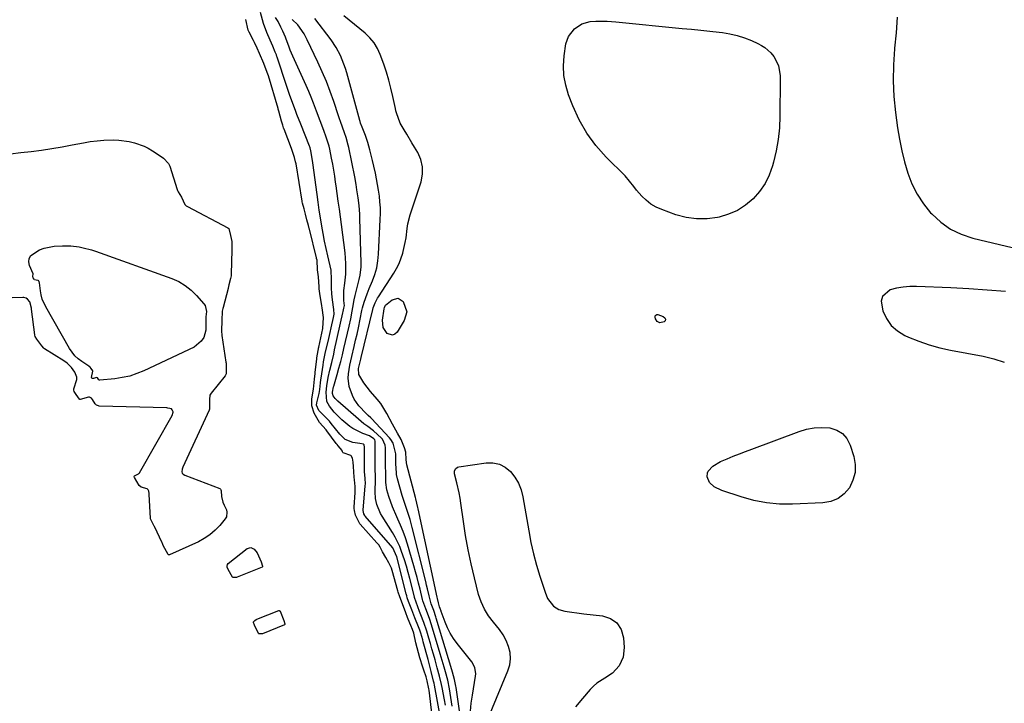
# Model space of a CAD drawing. Units: inches. Extents: x 1899770 to 1905050, y 385081 to 390396.
# Drawn here: x 1900261 to 1900710, y 388913 to 389225 of the extents above; entities that cross this region are included whole.
import ezdxf

# ---------------------------------------------------------------- set-up
doc = ezdxf.new("R2010")
doc.units = ezdxf.units.IN
doc.header["$MEASUREMENT"] = 0
for name, color, linetype in [('1', 7, 'Continuous'), ('7', 7, 'Continuous'), ('8', 7, 'Continuous')]:
    doc.layers.add(name, color=color, linetype=linetype)

msp = doc.modelspace()

# ---------------------------------------------------------------- linework, layer by layer
at = {"layer": '1', "color": 18}
for points in [[(1900660.92, 389225.92, 1630), (1900660.46, 389218.81, 1630), (1900659.82, 389211.72, 1630), (1900659.78, 389211.38, 1630), (1900659.26, 389204.12, 1630), (1900659.09, 389196.87, 1630), (1900659.47, 389189.63, 1630), (1900660.2, 389182.4, 1630), (1900661.17, 389175.42, 1630), (1900662.04, 389170.17, 1630), (1900663.07, 389164.96, 1630), (1900664.37, 389159.8, 1630), (1900665.84, 389154.69, 1630), (1900667.74, 389149.78, 1630), (1900670.04, 389145.1, 1630), (1900672.94, 389140.76, 1630), (1900676.23, 389136.64, 1630), (1900676.73, 389136.1, 1630), (1900680.84, 389132.35, 1630), (1900685.29, 389129.16, 1630), (1900690.23, 389126.81, 1630), (1900695.51, 389125.04, 1630), (1900716.6, 389120, 1630)], [(1900710.4, 389100.73, 1630), (1900702.08, 389101.36, 1630), (1900693.74, 389101.87, 1630), (1900685.4, 389102.3, 1630), (1900669.76, 389102.98, 1630), (1900666.72, 389102.96, 1630), (1900663.71, 389102.73, 1630), (1900660.74, 389102.19, 1630), (1900657.8, 389101.45, 1630), (1900654.22, 389098.47, 1630), (1900653.71, 389096.31, 1630), (1900654.47, 389091.83, 1630), (1900656.15, 389088.3, 1630), (1900658.29, 389085.19, 1630), (1900661.15, 389082.72, 1630), (1900664.49, 389080.67, 1630), (1900666.2, 389079.91, 1630), (1900670.86, 389078.02, 1630), (1900675.59, 389076.36, 1630), (1900680.43, 389075.04, 1630), (1900685.33, 389073.94, 1630), (1900700.29, 389071.14, 1630), (1900702.73, 389070.62, 1630), (1900705.14, 389070.02, 1630), (1900709.88, 389068.5, 1630)]]:
    msp.add_polyline3d(points, dxfattribs=at)
at = {"layer": '7', "color": 18}
for points in [[(1900452.97, 388904.46, 1622), (1900449.89, 388921.02, 1622), (1900449.7, 388921.96, 1622), (1900449.47, 388922.9, 1622), (1900448.32, 388927.31, 1622), (1900447.39, 388930.87, 1622), (1900446.92, 388932.65, 1622), (1900444.75, 388940.84, 1622), (1900444.5, 388941.73, 1622), (1900443.63, 388944.72, 1622), (1900443.15, 388946.17, 1622), (1900442.88, 388946.88, 1622), (1900442.61, 388947.59, 1622), (1900440.93, 388951.77, 1622), (1900439.48, 388955.42, 1622), (1900438.06, 388959.13, 1622), (1900437.44, 388960.9, 1622), (1900437.16, 388961.8, 1622), (1900437.04, 388962.25, 1622), (1900436.92, 388962.7, 1622), (1900432.64, 388979.6, 1622), (1900430.78, 388983.74, 1622), (1900418.25, 388998.19, 1622), (1900418.02, 388998.5, 1622), (1900417.65, 388999.19, 1622), (1900417.35, 389000.72, 1622), (1900417.36, 389001.11, 1622), (1900418.25, 389011.9, 1622), (1900418.3, 389012.98, 1622), (1900418.2, 389015.14, 1622), (1900418.01, 389017.2, 1622), (1900417.97, 389018.24, 1622), (1900417.89, 389029.24, 1622), (1900417.88, 389029.57, 1622), (1900417.73, 389030.69, 1622), (1900417.53, 389030.98, 1622), (1900417.46, 389031.02, 1622), (1900415.83, 389031.26, 1622), (1900412.55, 389031.76, 1622), (1900409.05, 389033.17, 1622), (1900406.69, 389035.51, 1622), (1900402.74, 389040.51, 1622), (1900401.96, 389041.46, 1622), (1900399.39, 389044.1, 1622), (1900397.04, 389046.4, 1622), (1900396.06, 389048.84, 1622), (1900396.13, 389049.91, 1622), (1900397.26, 389054.16, 1622), (1900397.6, 389055.99, 1622), (1900397.89, 389058.93, 1622), (1900398.04, 389060.39, 1622), (1900398.14, 389061.11, 1622), (1900399.01, 389067.03, 1622), (1900399.25, 389068.56, 1622), (1900399.85, 389071.58, 1622), (1900400.19, 389073.09, 1622), (1900401.3, 389077.86, 1622), (1900402.26, 389082.04, 1622), (1900402.73, 389084.14, 1622), (1900403.79, 389088.84, 1622), (1900404, 389090.29, 1622), (1900403.85, 389092.52, 1622), (1900403.31, 389096.92, 1622), (1900403.05, 389099.66, 1622), (1900402.9, 389102.4, 1622), (1900402.79, 389106.83, 1622), (1900402.74, 389109.89, 1622), (1900402.66, 389110.37, 1622), (1900402.64, 389110.49, 1622), (1900401.15, 389116.98, 1622), (1900400.41, 389120.36, 1622), (1900399.71, 389123.73, 1622), (1900399.06, 389127.12, 1622), (1900398.45, 389130.52, 1622), (1900397.82, 389134.31, 1622), (1900397.27, 389137.84, 1622), (1900396.75, 389141.39, 1622), (1900396.27, 389144.94, 1622), (1900394.36, 389159.47, 1622), (1900394.23, 389160.48, 1622), (1900393.46, 389164.96, 1622), (1900393.12, 389166.23, 1622), (1900392.94, 389166.72, 1622), (1900392.84, 389166.97, 1622), (1900388.82, 389177.11, 1622), (1900387.07, 389181.51, 1622), (1900386.38, 389183.27, 1622), (1900385.16, 389186.45, 1622), (1900383.65, 389190.53, 1622), (1900382.26, 389194.65, 1622), (1900378.03, 389207.67, 1622), (1900377.92, 389208, 1622), (1900377.69, 389208.66, 1622), (1900377.21, 389209.95, 1622), (1900376.06, 389212.69, 1622), (1900374.9, 389215.43, 1622), (1900373.32, 389218.94, 1622), (1900371.85, 389223.05, 1622), (1900370.39, 389228.04, 1622)], [(1900454.82, 388911.84, 1624), (1900454.39, 388914.28, 1624), (1900453.3, 388920.02, 1624), (1900453.04, 388921.31, 1624), (1900452.14, 388925.14, 1624), (1900451.13, 388928.95, 1624), (1900450.11, 388932.63, 1624), (1900449.41, 388935.1, 1624), (1900448.71, 388937.57, 1624), (1900447.99, 388940.03, 1624), (1900447.25, 388942.49, 1624), (1900446.29, 388945.68, 1624), (1900444.99, 388949.62, 1624), (1900443.66, 388953.16, 1624), (1900443.09, 388954.59, 1624), (1900441.43, 388958.92, 1624), (1900440.76, 388961.03, 1624), (1900440.67, 388961.39, 1624), (1900438.65, 388969.64, 1624), (1900437.9, 388972.51, 1624), (1900437.09, 388975.37, 1624), (1900436.2, 388978.2, 1624), (1900434.87, 388982.05, 1624), (1900433.99, 388984.29, 1624), (1900431.88, 388988.61, 1624), (1900430.66, 388990.69, 1624), (1900425.91, 388998.15, 1624), (1900425.18, 388999.41, 1624), (1900423.48, 389003.44, 1624), (1900422.87, 389006.28, 1624), (1900422.74, 389009.18, 1624), (1900422.96, 389014.83, 1624), (1900422.97, 389015.68, 1624), (1900422.94, 389016.57, 1624), (1900422.73, 389019.41, 1624), (1900422.72, 389019.81, 1624), (1900422.75, 389032.12, 1624), (1900422.74, 389032.33, 1624), (1900422.6, 389032.94, 1624), (1900422.25, 389033.44, 1624), (1900420.25, 389034.74, 1624), (1900417.11, 389035.91, 1624), (1900412.64, 389038.13, 1624), (1900411.28, 389039.11, 1624), (1900407.5, 389042.16, 1624), (1900404.04, 389045.63, 1624), (1900401.99, 389048.28, 1624), (1900400.72, 389050.41, 1624), (1900400.37, 389054.76, 1624), (1900400.69, 389057.57, 1624), (1900401.35, 389061.37, 1624), (1900402.09, 389064.73, 1624), (1900402.95, 389068.25, 1624), (1900403.85, 389072.09, 1624), (1900404.29, 389074.02, 1624), (1900408.03, 389090.97, 1624), (1900408.15, 389091.5, 1624), (1900408.49, 389093.08, 1624), (1900408.73, 389094.37, 1624), (1900408.64, 389095.19, 1624), (1900408.52, 389096.73, 1624), (1900408.49, 389099.26, 1624), (1900408.56, 389101.16, 1624), (1900408.88, 389104.48, 1624), (1900409.41, 389108.6, 1624), (1900409.34, 389113.44, 1624), (1900409.07, 389118.27, 1624), (1900408.54, 389123.09, 1624), (1900406.93, 389134.73, 1624), (1900406.44, 389138.29, 1624), (1900405.94, 389141.86, 1624), (1900405.45, 389145.42, 1624), (1900404.95, 389148.98, 1624), (1900404.73, 389150.57, 1624), (1900404.32, 389153.33, 1624), (1900403.88, 389156.09, 1624), (1900403.4, 389158.85, 1624), (1900402.9, 389161.6, 1624), (1900402.12, 389165.67, 1624), (1900401.8, 389167.08, 1624), (1900400.42, 389171.18, 1624), (1900399.29, 389174.19, 1624), (1900397.65, 389178.56, 1624), (1900396.03, 389182.93, 1624), (1900394.62, 389186.67, 1624), (1900393.56, 389189.35, 1624), (1900392.44, 389192.01, 1624), (1900391.28, 389194.66, 1624), (1900385.21, 389208.12, 1624), (1900384.02, 389210.88, 1624), (1900383.47, 389212.28, 1624), (1900381.98, 389216.28, 1624), (1900381.81, 389216.75, 1624), (1900380.6, 389219.58, 1624), (1900379.81, 389221.36, 1624), (1900378.49, 389223.92, 1624), (1900377.37, 389225.78, 1624)], [(1900457.93, 388911.41, 1626), (1900457.36, 388915.37, 1626), (1900456.66, 388919.31, 1626), (1900455.88, 388923.23, 1626), (1900454.88, 388927.05, 1626), (1900454.24, 388929.3, 1626), (1900452.92, 388933.82, 1626), (1900452.47, 388935.32, 1626), (1900448.47, 388948.62, 1626), (1900447.53, 388951.5, 1626), (1900445.87, 388955.91, 1626), (1900444.97, 388958.27, 1626), (1900444.55, 388959.55, 1626), (1900444.41, 388960.07, 1626), (1900443.27, 388964.86, 1626), (1900442.61, 388967.51, 1626), (1900441.93, 388970.15, 1626), (1900441.2, 388972.78, 1626), (1900440.45, 388975.41, 1626), (1900437.53, 388985.32, 1626), (1900436.59, 388988.24, 1626), (1900435.56, 388991.13, 1626), (1900434.39, 388993.97, 1626), (1900433.14, 388996.78, 1626), (1900432.62, 388997.87, 1626), (1900430.67, 389002.41, 1626), (1900429.05, 389007.07, 1626), (1900428.16, 389010.24, 1626), (1900427.69, 389013.46, 1626), (1900427.64, 389018.08, 1626), (1900427.47, 389020.79, 1626), (1900427.45, 389021.38, 1626), (1900427.48, 389029.38, 1626), (1900427.37, 389030.59, 1626), (1900426.1, 389033.29, 1626), (1900425.69, 389033.73, 1626), (1900422, 389037.07, 1626), (1900419.46, 389039.1, 1626), (1900417.67, 389040.33, 1626), (1900415.13, 389042.35, 1626), (1900405.69, 389050.71, 1626), (1900405.39, 389050.99, 1626), (1900404.52, 389051.84, 1626), (1900403.62, 389053, 1626), (1900403.29, 389054.07, 1626), (1900403.33, 389054.71, 1626), (1900403.78, 389057.19, 1626), (1900403.87, 389057.5, 1626), (1900405.41, 389062.79, 1626), (1900406.24, 389065.75, 1626), (1900407.05, 389068.73, 1626), (1900407.81, 389071.71, 1626), (1900408.54, 389074.7, 1626), (1900410.93, 389084.88, 1626), (1900411.67, 389088.28, 1626), (1900412.26, 389091.71, 1626), (1900412.55, 389093.43, 1626), (1900413.2, 389096.85, 1626), (1900413.63, 389098.82, 1626), (1900414.05, 389100.65, 1626), (1900414.97, 389104.3, 1626), (1900415.48, 389106.22, 1626), (1900415.91, 389108.09, 1626), (1900416.37, 389111.89, 1626), (1900416.4, 389113.82, 1626), (1900415.84, 389133.95, 1626), (1900415.75, 389135.94, 1626), (1900415.43, 389139.92, 1626), (1900414.97, 389143.44, 1626), (1900414.46, 389147.05, 1626), (1900414.1, 389149.45, 1626), (1900413.45, 389153.04, 1626), (1900410.79, 389166.39, 1626), (1900410.53, 389167.54, 1626), (1900409.55, 389170.93, 1626), (1900408.77, 389173.15, 1626), (1900407.84, 389175.7, 1626), (1900406.92, 389178.25, 1626), (1900406.48, 389179.54, 1626), (1900406.05, 389180.82, 1626), (1900403.85, 389187.42, 1626), (1900402.24, 389191.98, 1626), (1900400.52, 389196.49, 1626), (1900398.64, 389200.93, 1626), (1900396.65, 389205.33, 1626), (1900391.82, 389215.52, 1626), (1900390.32, 389218.32, 1626), (1900387.54, 389222.34, 1626), (1900384.85, 389224.84, 1626)], [(1900462.81, 388898.65, 1628), (1900459.7, 388919.95, 1628), (1900459.6, 388920.61, 1628), (1900459.04, 388923.61, 1628), (1900458.13, 388926.92, 1628), (1900457.82, 388927.94, 1628), (1900450.68, 388951.6, 1628), (1900450.49, 388952.2, 1628), (1900449.51, 388955.02, 1628), (1900448.88, 388956.64, 1628), (1900448.34, 388958.1, 1628), (1900447.46, 388961.71, 1628), (1900446.67, 388965.01, 1628), (1900446.27, 388966.65, 1628), (1900445.86, 388968.29, 1628), (1900439.71, 388992.94, 1628), (1900438.69, 388996.65, 1628), (1900437.49, 389000.3, 1628), (1900436.26, 389003.94, 1628), (1900435.69, 389005.78, 1628), (1900435.14, 389007.62, 1628), (1900432.94, 389015.22, 1628), (1900432.52, 389017.14, 1628), (1900432.31, 389020.71, 1628), (1900432.28, 389021.49, 1628), (1900432.22, 389022.22, 1628), (1900432.2, 389026.65, 1628), (1900431.06, 389031.5, 1628), (1900430, 389033.19, 1628), (1900429.35, 389033.96, 1628), (1900421.06, 389042.75, 1628), (1900420.78, 389043.04, 1628), (1900419.59, 389044.13, 1628), (1900419, 389044.67, 1628), (1900418.71, 389044.95, 1628), (1900415.33, 389048.43, 1628), (1900413.27, 389051.51, 1628), (1900412.46, 389053.2, 1628), (1900410.98, 389057.27, 1628), (1900410.48, 389061.15, 1628), (1900410.58, 389063.13, 1628), (1900411.2, 389067.12, 1628), (1900412.07, 389071.05, 1628), (1900413.2, 389075.6, 1628), (1900413.87, 389078.43, 1628), (1900414.51, 389081.27, 1628), (1900415.11, 389084.11, 1628), (1900416.75, 389091.97, 1628), (1900417.04, 389093.27, 1628), (1900417.76, 389095.84, 1628), (1900419.12, 389099.61, 1628), (1900420.12, 389102.09, 1628), (1900421.56, 389105.51, 1628), (1900422.64, 389108.49, 1628), (1900423.5, 389111.52, 1628), (1900424.04, 389114.63, 1628), (1900424.36, 389117.78, 1628), (1900425.14, 389133.55, 1628), (1900425.2, 389136.24, 1628), (1900425.17, 389138.92, 1628), (1900424.99, 389141.59, 1628), (1900424.72, 389144.26, 1628), (1900424.34, 389146.97, 1628), (1900423.92, 389149.58, 1628), (1900423.44, 389152.17, 1628), (1900422.92, 389154.77, 1628), (1900422.22, 389157.95, 1628), (1900421.63, 389160.44, 1628), (1900421, 389162.93, 1628), (1900420.34, 389165.4, 1628), (1900419.39, 389168.75, 1628), (1900418.35, 389171.87, 1628), (1900416.86, 389175.73, 1628), (1900416.16, 389177.58, 1628), (1900415.92, 389178.33, 1628), (1900415.81, 389178.71, 1628), (1900409.78, 389200.51, 1628), (1900409.18, 389202.51, 1628), (1900407.77, 389206.44, 1628), (1900406.95, 389208.37, 1628), (1900405.03, 389212.07, 1628), (1900402.69, 389215.52, 1628), (1900395.19, 389225.29, 1628)], [(1900588.07, 389137.68, 1632), (1900584.03, 389135.93, 1632), (1900579.76, 389134.62, 1632), (1900579.02, 389134.47, 1632), (1900574.21, 389133.86, 1632), (1900569.44, 389133.78, 1632), (1900564.72, 389134.49, 1632), (1900560.04, 389135.74, 1632), (1900553.55, 389138.08, 1632), (1900551, 389139.22, 1632), (1900548.61, 389140.59, 1632), (1900546.46, 389142.31, 1632), (1900544.46, 389144.26, 1632), (1900542.1, 389146.94, 1632), (1900540.76, 389148.56, 1632), (1900538.9, 389151.09, 1632), (1900536.84, 389153.45, 1632), (1900528.22, 389162.02, 1632), (1900523.55, 389167.3, 1632), (1900519.38, 389172.9, 1632), (1900515.94, 389178.98, 1632), (1900513.01, 389185.38, 1632), (1900511.07, 389190.45, 1632), (1900509.77, 389194.8, 1632), (1900508.93, 389199.21, 1632), (1900508.77, 389203.7, 1632), (1900509.07, 389208.23, 1632), (1900509.85, 389213.72, 1632), (1900510.93, 389217.1, 1632), (1900513.81, 389220.65, 1632), (1900517.04, 389222.8, 1632), (1900520.83, 389223.88, 1632), (1900523.45, 389224.11, 1632), (1900524.76, 389224.13, 1632), (1900528.72, 389224.08, 1632), (1900530.69, 389223.97, 1632), (1900532.66, 389223.81, 1632), (1900562.88, 389220.8, 1632), (1900567.1, 389220.37, 1632), (1900571.32, 389219.94, 1632), (1900575.54, 389219.49, 1632), (1900579.76, 389219.03, 1632), (1900581.27, 389218.87, 1632), (1900584.69, 389218.32, 1632), (1900588.04, 389217.56, 1632), (1900591.3, 389216.48, 1632), (1900594.51, 389215.19, 1632), (1900597.44, 389213.84, 1632), (1900599.07, 389212.97, 1632), (1900600.62, 389211.99, 1632), (1900603.38, 389209.56, 1632), (1900604.74, 389207.95, 1632), (1900606.78, 389203.78, 1632), (1900607.56, 389199.11, 1632), (1900607.62, 389197.52, 1632), (1900607.5, 389180.71, 1632), (1900607.25, 389175.38, 1632), (1900606.73, 389170.09, 1632), (1900605.79, 389164.85, 1632), (1900604.58, 389159.65, 1632), (1900604.13, 389158.03, 1632), (1900602.61, 389153.86, 1632), (1900600.69, 389149.92, 1632), (1900598.18, 389146.34, 1632), (1900595.27, 389142.99, 1632), (1900595.21, 389142.93, 1632), (1900591.76, 389140.08, 1632), (1900588.07, 389137.68, 1632)], [(1900283.91, 389121.52, 1622), (1900287.71, 389121.07, 1622), (1900289.6, 389120.68, 1622), (1900293.31, 389119.7, 1622), (1900295.13, 389119.1, 1622), (1900329.97, 389106.65, 1622), (1900333.15, 389105.22, 1622), (1900336.14, 389103.5, 1622), (1900338.83, 389101.34, 1622), (1900341.31, 389098.89, 1622), (1900344.65, 389095.04, 1622), (1900345.18, 389094.24, 1622), (1900345.78, 389091.51, 1622), (1900345.54, 389089.18, 1622), (1900345.47, 389087.02, 1622), (1900345.49, 389086.59, 1622), (1900345.55, 389083.11, 1622), (1900344.56, 389079.76, 1622), (1900343.46, 389078, 1622), (1900340.13, 389075.27, 1622), (1900317.29, 389064.53, 1622), (1900314.06, 389063.21, 1622), (1900310.77, 389062.12, 1622), (1900307.38, 389061.38, 1622), (1900303.93, 389060.87, 1622), (1900297.12, 389060.22, 1622), (1900296.95, 389060.23, 1622), (1900296.71, 389060.38, 1622), (1900296.35, 389060.89, 1622), (1900296.12, 389061.23, 1622), (1900295.94, 389061.34, 1622), (1900295.61, 389061.37, 1622), (1900294.25, 389060.98, 1622), (1900293.81, 389061.02, 1622), (1900293.5, 389061.17, 1622), (1900293.35, 389061.49, 1622), (1900293.98, 389064.36, 1622), (1900293.96, 389064.49, 1622), (1900293.26, 389065.62, 1622), (1900292.78, 389066.11, 1622), (1900292.28, 389066.48, 1622), (1900292.11, 389066.59, 1622), (1900288.9, 389068.69, 1622), (1900287.23, 389069.96, 1622), (1900285.71, 389071.37, 1622), (1900283.23, 389074.72, 1622), (1900272.43, 389093.74, 1622), (1900270.86, 389097.26, 1622), (1900270.36, 389099.11, 1622), (1900270.01, 389101.01, 1622), (1900269.55, 389104.63, 1622), (1900269.48, 389105.01, 1622), (1900269.45, 389105.13, 1622), (1900269.43, 389105.21, 1622), (1900269.41, 389105.29, 1622), (1900269.37, 389105.37, 1622), (1900269.33, 389105.44, 1622), (1900269.29, 389105.51, 1622), (1900269.03, 389105.71, 1622), (1900268.02, 389105.85, 1622), (1900267.37, 389106.06, 1622), (1900267.11, 389106.27, 1622), (1900266.73, 389106.86, 1622), (1900266.6, 389107.54, 1622), (1900266.78, 389108.73, 1622), (1900265.09, 389112.55, 1622), (1900264.78, 389114.22, 1622), (1900264.9, 389115.75, 1622), (1900265.68, 389117.07, 1622), (1900269.58, 389119.67, 1622), (1900271.72, 389120.5, 1622), (1900276.28, 389121.31, 1622), (1900280.08, 389121.53, 1622), (1900283.91, 389121.52, 1622)], [(1900427.51, 389094.39, 1632), (1900430.49, 389096.95, 1632), (1900433.23, 389097.71, 1632), (1900435.6, 389096.13, 1632), (1900437.18, 389091.42, 1632), (1900436.05, 389087.38, 1632), (1900432.86, 389082.16, 1632), (1900431.83, 389081.25, 1632), (1900430.74, 389080.77, 1632), (1900428.32, 389081.53, 1632), (1900426.51, 389084.29, 1632), (1900426.16, 389087.58, 1632), (1900426.88, 389092.78, 1632), (1900427, 389093.35, 1632), (1900427.51, 389094.39, 1632)], [(1900555.18, 389087.31, 1632), (1900554.63, 389086.86, 1632), (1900552.68, 389086.44, 1632), (1900551.42, 389086.99, 1632), (1900550.71, 389088.14, 1632), (1900550.52, 389088.99, 1632), (1900550.6, 389089.55, 1632), (1900550.83, 389089.96, 1632), (1900551.26, 389090.12, 1632), (1900551.82, 389090.13, 1632), (1900554.26, 389089.21, 1632), (1900554.93, 389088.74, 1632), (1900555.14, 389088.4, 1632), (1900555.29, 389088.01, 1632), (1900555.18, 389087.31, 1632)], [(1900636.06, 389035.9, 1632), (1900638.04, 389033.52, 1632), (1900639.57, 389030.59, 1632), (1900641.18, 389025.36, 1632), (1900641.79, 389021.66, 1632), (1900641.78, 389018.04, 1632), (1900640.82, 389014.55, 1632), (1900639.25, 389011.14, 1632), (1900636.81, 389008.35, 1632), (1900634.03, 389006.16, 1632), (1900630.74, 389004.86, 1632), (1900627.1, 389004.16, 1632), (1900613.23, 389003.6, 1632), (1900607.28, 389003.69, 1632), (1900601.39, 389004.2, 1632), (1900595.59, 389005.34, 1632), (1900589.85, 389006.9, 1632), (1900580.9, 389009.86, 1632), (1900577.52, 389011.58, 1632), (1900575.42, 389013.44, 1632), (1900574.24, 389016.05, 1632), (1900574.38, 389017.91, 1632), (1900574.77, 389018.74, 1632), (1900576.83, 389020.98, 1632), (1900580.29, 389023.1, 1632), (1900583.34, 389024.35, 1632), (1900586.16, 389025.49, 1632), (1900588.97, 389026.61, 1632), (1900591.8, 389027.7, 1632), (1900594.64, 389028.77, 1632), (1900616.23, 389036.84, 1632), (1900619.66, 389037.84, 1632), (1900623.13, 389038.5, 1632), (1900626.66, 389038.65, 1632), (1900630.23, 389038.46, 1632), (1900633.38, 389037.45, 1632), (1900636.06, 389035.9, 1632)], [(1900471.21, 388898.21, 1632), (1900483.36, 388927.54, 1632), (1900484.16, 388930.31, 1632), (1900484.55, 388933.08, 1632), (1900484.33, 388935.87, 1632), (1900483.69, 388938.68, 1632), (1900482.56, 388941.4, 1632), (1900481.23, 388944, 1632), (1900479.59, 388946.42, 1632), (1900476.79, 388949.79, 1632), (1900474.56, 388952.67, 1632), (1900472.63, 388955.71, 1632), (1900471.16, 388958.99, 1632), (1900470, 388962.44, 1632), (1900468.07, 388969.96, 1632), (1900466.55, 388976.36, 1632), (1900465.18, 388982.78, 1632), (1900464.03, 388989.25, 1632), (1900463.04, 388995.75, 1632), (1900461.93, 389004.05, 1632), (1900461.56, 389006.42, 1632), (1900461.13, 389008.77, 1632), (1900460.03, 389013.42, 1632), (1900459, 389017.42, 1632), (1900459.04, 389018.65, 1632), (1900459.48, 389019.78, 1632), (1900460.33, 389020.48, 1632), (1900460.9, 389020.66, 1632), (1900473.41, 389022.46, 1632), (1900476.54, 389022.43, 1632), (1900479.46, 389021.85, 1632)], [(1900479.46, 389021.85, 1632), (1900482.1, 389020.45, 1632), (1900484.53, 389018.5, 1632), (1900486.52, 389015.91, 1632), (1900488.18, 389013.16, 1632), (1900489.34, 389010.16, 1632), (1900490.17, 389007, 1632), (1900492.83, 388991.41, 1632), (1900493.85, 388986.16, 1632), (1900495.01, 388980.96, 1632), (1900496.4, 388975.81, 1632), (1900497.95, 388970.69, 1632), (1900500.3, 388963.46, 1632), (1900501.49, 388960.64, 1632), (1900504.17, 388957, 1632), (1900506.62, 388955.5, 1632), (1900509.34, 388954.85, 1632), (1900511.51, 388954.48, 1632), (1900515.87, 388953.85, 1632), (1900518.05, 388953.59, 1632), (1900526.48, 388952.66, 1632), (1900530.16, 388951.38, 1632), (1900533.11, 388949.39, 1632), (1900534.97, 388946.37, 1632), (1900536.1, 388942.64, 1632), (1900536.41, 388938.21, 1632), (1900535.97, 388933.82, 1632), (1900534.1, 388929.82, 1632), (1900531.1, 388926.45, 1632), (1900527.59, 388924.17, 1632), (1900523.98, 388921.97, 1632), (1900522.39, 388920.58, 1632), (1900520.91, 388919.06, 1632), (1900517.38, 388914.93, 1632), (1900514.27, 388911.18, 1632)]]:
    msp.add_polyline3d(points, dxfattribs=at)
at = {"layer": '8', "color": 18}
for points in [[(1900448.85, 388907.08, 1620), (1900447.4, 388918.75, 1620), (1900447.31, 388919.4, 1620), (1900446.52, 388923.04, 1620), (1900446.05, 388924.78, 1620), (1900444.95, 388927.81, 1620), (1900444.01, 388930.62, 1620), (1900443.59, 388932.05, 1620), (1900443.2, 388933.48, 1620), (1900441.41, 388940.39, 1620), (1900440.42, 388944.69, 1620), (1900439.86, 388946.44, 1620), (1900439.59, 388947.11, 1620), (1900439.41, 388947.55, 1620), (1900437.6, 388951.85, 1620), (1900436.71, 388954.06, 1620), (1900435.64, 388956.84, 1620), (1900433.98, 388961.29, 1620), (1900433.29, 388963.48, 1620), (1900433.13, 388964.03, 1620), (1900430.58, 388973.31, 1620), (1900430.21, 388974.47, 1620), (1900429.01, 388976.91, 1620), (1900427.63, 388979.25, 1620), (1900426.14, 388981.86, 1620), (1900425.07, 388984.06, 1620), (1900424.39, 388985.05, 1620), (1900423.89, 388985.67, 1620), (1900423.62, 388985.97, 1620), (1900415.9, 388994.43, 1620), (1900415.76, 388994.59, 1620), (1900413.84, 388998.62, 1620), (1900413.32, 389000.7, 1620), (1900413.2, 389001.57, 1620), (1900413.19, 389002.01, 1620), (1900413.2, 389002.23, 1620), (1900413.64, 389008.99, 1620), (1900413.67, 389009.65, 1620), (1900413.62, 389011.65, 1620), (1900413.29, 389014.77, 1620), (1900413.19, 389016.02, 1620), (1900412.97, 389020.76, 1620), (1900412.77, 389022.76, 1620), (1900412.43, 389024.66, 1620), (1900411.85, 389025.61, 1620), (1900411.64, 389025.79, 1620), (1900408.21, 389027.05, 1620), (1900408.03, 389027.16, 1620), (1900407.87, 389027.45, 1620), (1900407.74, 389027.89, 1620), (1900407.69, 389028.06, 1620), (1900405.94, 389030.23, 1620), (1900405.42, 389030.83, 1620), (1900405.17, 389031.14, 1620), (1900405.05, 389031.3, 1620), (1900400.77, 389037.07, 1620), (1900400.38, 389037.57, 1620), (1900397.39, 389040.84, 1620), (1900394.93, 389045.16, 1620), (1900393.87, 389048.58, 1620), (1900393.9, 389051.77, 1620), (1900394.67, 389056.05, 1620), (1900395.13, 389060.73, 1620), (1900395.4, 389063.3, 1620), (1900395.46, 389063.81, 1620), (1900396.16, 389069.78, 1620), (1900396.24, 389070.4, 1620), (1900396.75, 389073.83, 1620), (1900396.9, 389074.58, 1620), (1900396.98, 389074.95, 1620), (1900397.02, 389075.13, 1620), (1900397.06, 389075.32, 1620), (1900398.94, 389083.77, 1620), (1900399.18, 389088.75, 1620), (1900398.62, 389093.19, 1620), (1900398.46, 389094.17, 1620), (1900397.52, 389099.83, 1620), (1900397.5, 389099.98, 1620), (1900397.39, 389100.72, 1620), (1900397.24, 389102.09, 1620), (1900397.18, 389102.86, 1620), (1900396.9, 389107.34, 1620), (1900396.53, 389110.53, 1620), (1900396.25, 389114.92, 1620), (1900396.09, 389115.68, 1620), (1900396, 389116.05, 1620), (1900392.75, 389129.12, 1620), (1900392.68, 389129.41, 1620), (1900392.32, 389130.84, 1620), (1900391.67, 389133.42, 1620), (1900391.02, 389136.01, 1620), (1900390.34, 389138.4, 1620), (1900389.6, 389141.07, 1620), (1900389.49, 389141.64, 1620), (1900389.44, 389141.93, 1620), (1900386.67, 389158.9, 1620), (1900386.47, 389159.94, 1620), (1900385.91, 389161.92, 1620), (1900384.62, 389166.02, 1620), (1900381.2, 389174.78, 1620), (1900381.11, 389175, 1620), (1900380.96, 389175.45, 1620), (1900380.61, 389176.57, 1620), (1900380.09, 389178.49, 1620), (1900378.87, 389182.99, 1620), (1900378.59, 389183.97, 1620), (1900378.52, 389184.21, 1620), (1900374.06, 389199.07, 1620), (1900373.54, 389200.7, 1620), (1900371.91, 389204.81, 1620), (1900370, 389209.32, 1620), (1900368.94, 389211.82, 1620), (1900367.76, 389214.27, 1620), (1900367.26, 389215.23, 1620), (1900365.25, 389219.1, 1620), (1900364.84, 389220.01, 1620), (1900363.83, 389224.85, 1620)], [(1900466.33, 388909.1, 1630), (1900466.64, 388912.8, 1630), (1900467.13, 388916.49, 1630), (1900468.58, 388925.18, 1630), (1900468.67, 388926.16, 1630), (1900468.26, 388929.02, 1630), (1900466.94, 388931.65, 1630), (1900466.36, 388932.45, 1630), (1900460.21, 388940.07, 1630), (1900458.56, 388942.34, 1630), (1900457.06, 388944.69, 1630), (1900455.81, 388947.19, 1630), (1900454.71, 388949.77, 1630), (1900452.92, 388954.61, 1630), (1900452.84, 388954.84, 1630), (1900452.41, 388956.01, 1630), (1900452.11, 388956.79, 1630), (1900451.63, 388958.6, 1630), (1900451.18, 388960.55, 1630), (1900451.04, 388961.2, 1630), (1900442.42, 389001.47, 1630), (1900442.28, 389002.13, 1630), (1900441.29, 389006.04, 1630), (1900441.12, 389006.69, 1630), (1900437.22, 389021.55, 1630), (1900437.02, 389022.67, 1630), (1900436.95, 389023.95, 1630), (1900436.73, 389027.32, 1630), (1900436.15, 389029.38, 1630), (1900434.63, 389033.17, 1630), (1900433.03, 389036.07, 1630), (1900430.75, 389040.16, 1630), (1900428.1, 389045.02, 1630), (1900426.75, 389047.3, 1630), (1900425.3, 389049.5, 1630), (1900423.68, 389051.6, 1630), (1900420.6, 389055.11, 1630), (1900417.59, 389058.99, 1630), (1900415.38, 389062.74, 1630), (1900415.22, 389065.52, 1630), (1900416.25, 389069.79, 1630), (1900416.46, 389070.64, 1630), (1900421.68, 389092.4, 1630), (1900421.89, 389093.18, 1630), (1900422.72, 389095.47, 1630), (1900423.83, 389097.64, 1630), (1900424.26, 389098.33, 1630), (1900431.29, 389109.11, 1630), (1900432.56, 389111.26, 1630), (1900433.69, 389113.48, 1630), (1900435.39, 389118.17, 1630), (1900435.59, 389118.88, 1630), (1900436.55, 389123.05, 1630), (1900436.88, 389125.17, 1630), (1900437.38, 389129.42, 1630), (1900437.74, 389131.52, 1630), (1900438.82, 389135.65, 1630), (1900443.73, 389150.79, 1630), (1900444.36, 389154.24, 1630), (1900444.42, 389157.63, 1630), (1900443.6, 389160.93, 1630), (1900442.21, 389164.15, 1630), (1900440.77, 389166.54, 1630), (1900439.58, 389168.51, 1630), (1900437.2, 389172.45, 1630), (1900436, 389174.41, 1630), (1900434.15, 389177.5, 1630), (1900432.46, 389182.19, 1630), (1900432.22, 389183.17, 1630), (1900432.01, 389184.15, 1630), (1900430.86, 389189.72, 1630), (1900430, 389193.46, 1630), (1900429.04, 389197.18, 1630), (1900427.92, 389200.85, 1630), (1900426.68, 389204.49, 1630), (1900425.09, 389208.88, 1630), (1900423.82, 389211.65, 1630), (1900422.29, 389214.23, 1630), (1900420.36, 389216.54, 1630), (1900418.16, 389218.65, 1630), (1900415.76, 389220.62, 1630), (1900413.36, 389222.59, 1630), (1900410.96, 389224.56, 1630), (1900408.56, 389226.53, 1630)], [(1900256.37, 389163.51, 1620), (1900261.09, 389164.1, 1620), (1900265.8, 389164.66, 1620), (1900270.51, 389165.25, 1620), (1900275.21, 389165.93, 1620), (1900279.89, 389166.71, 1620), (1900284.56, 389167.56, 1620), (1900289.75, 389168.57, 1620), (1900292.8, 389169.08, 1620), (1900295.86, 389169.49, 1620), (1900298.94, 389169.73, 1620), (1900303.3, 389169.9, 1620), (1900305.74, 389169.83, 1620), (1900310.53, 389169.12, 1620), (1900312.89, 389168.48, 1620), (1900317.35, 389167.02, 1620), (1900317.97, 389166.75, 1620), (1900319.18, 389166.07, 1620)], [(1900319.18, 389166.07, 1620), (1900321.21, 389164.84, 1620), (1900323.72, 389163.18, 1620), (1900326.2, 389161.49, 1620), (1900328.51, 389159.11, 1620), (1900329.05, 389157.92, 1620), (1900332.42, 389147.24, 1620), (1900332.58, 389146.78, 1620), (1900332.89, 389146.11, 1620), (1900334.42, 389143.69, 1620), (1900335.95, 389140.35, 1620), (1900336.59, 389139.79, 1620), (1900336.87, 389139.6, 1620), (1900337.17, 389139.43, 1620), (1900355.55, 389129.7, 1620), (1900355.94, 389129.37, 1620), (1900356.2, 389128.9, 1620), (1900356.82, 389126.23, 1620), (1900357.37, 389123.55, 1620), (1900357.36, 389119.77, 1620), (1900357.36, 389119.49, 1620), (1900357.11, 389108.76, 1620), (1900357.1, 389108.52, 1620), (1900357.03, 389107.83, 1620), (1900356.79, 389106.62, 1620), (1900356.08, 389103.67, 1620), (1900355.71, 389102.23, 1620), (1900355.64, 389101.99, 1620), (1900353.36, 389093.32, 1620), (1900353.26, 389092.93, 1620), (1900353.03, 389091.71, 1620), (1900352.8, 389087.41, 1620), (1900352.69, 389082.76, 1620), (1900352.88, 389080.66, 1620), (1900354.69, 389068.36, 1620), (1900354.73, 389068.02, 1620), (1900354.76, 389067.5, 1620), (1900354.74, 389065.47, 1620), (1900354.72, 389063.15, 1620), (1900354.36, 389062.24, 1620), (1900347.96, 389054.25, 1620), (1900347.68, 389053.85, 1620), (1900347.41, 389053.32, 1620), (1900347.25, 389051.37, 1620), (1900347.26, 389047.73, 1620), (1900347.14, 389046.77, 1620), (1900347.09, 389046.62, 1620), (1900347.03, 389046.47, 1620), (1900335.06, 389020.46, 1620), (1900334.76, 389019.67, 1620), (1900334.56, 389018.36, 1620), (1900334.77, 389017.72, 1620), (1900335.17, 389017.31, 1620), (1900335.88, 389016.9, 1620), (1900351.94, 389010.7, 1620), (1900352.19, 389010.54, 1620), (1900352.42, 389010.14, 1620), (1900352.51, 389009.68, 1620), (1900352.59, 389007.09, 1620), (1900353.31, 389004.47, 1620), (1900353.92, 389003.24, 1620), (1900354.9, 389001.02, 1620), (1900355.16, 388999.94, 1620), (1900354.87, 388997.89, 1620), (1900354.32, 388996.92, 1620), (1900351.85, 388993.94, 1620), (1900349.71, 388991.69, 1620), (1900347.4, 388989.65, 1620), (1900344.83, 388987.95, 1620), (1900342.1, 388986.47, 1620), (1900328.95, 388980.46, 1620), (1900328.66, 388980.43, 1620), (1900328.53, 388980.49, 1620), (1900328.31, 388980.72, 1620), (1900326.84, 388983.43, 1620), (1900326.1, 388984.83, 1620), (1900325.7, 388985.65, 1620), (1900325.57, 388985.92, 1620), (1900322.03, 388993.47, 1620), (1900321.95, 388993.65, 1620), (1900320.34, 388996.97, 1620), (1900320.33, 388997.1, 1620), (1900319.64, 389008.21, 1620), (1900319.61, 389008.54, 1620), (1900319.44, 389009.52, 1620), (1900319.22, 389010.12, 1620), (1900318.68, 389010.58, 1620), (1900315.99, 389011.31, 1620), (1900315.11, 389012.14, 1620), (1900312.97, 389015.8, 1620), (1900312.85, 389016.16, 1620), (1900312.84, 389016.28, 1620), (1900312.9, 389016.5, 1620), (1900312.97, 389016.58, 1620), (1900314.84, 389017.44, 1620), (1900315.15, 389017.72, 1620), (1900315.23, 389017.82, 1620), (1900315.31, 389017.94, 1620), (1900330.18, 389044.13, 1620), (1900330.63, 389045.55, 1620), (1900330.61, 389045.74, 1620), (1900330.15, 389046.62, 1620), (1900329.78, 389047.08, 1620), (1900329.15, 389047.32, 1620), (1900328.12, 389047.5, 1620), (1900327.77, 389047.52, 1620), (1900296.8, 389048.4, 1620), (1900296.5, 389048.44, 1620), (1900295.7, 389048.8, 1620), (1900295.06, 389049.45, 1620), (1900293.83, 389051.4, 1620), (1900293.29, 389052.05, 1620), (1900292.36, 389052.47, 1620), (1900292.02, 389052.51, 1620), (1900288.15, 389051.36, 1620), (1900288, 389051.41, 1620), (1900287.85, 389051.49, 1620), (1900286.3, 389053.63, 1620), (1900285.42, 389055.01, 1620), (1900285.23, 389055.62, 1620), (1900285.29, 389056.24, 1620), (1900286.7, 389060.56, 1620), (1900286.72, 389061.52, 1620), (1900285.69, 389063.85, 1620), (1900284.24, 389066.04, 1620), (1900282.3, 389067.98, 1620), (1900280.76, 389069.07, 1620), (1900271.94, 389074.58, 1620), (1900271.56, 389074.85, 1620), (1900270.64, 389075.9, 1620), (1900268.47, 389078.94, 1620), (1900267.71, 389080.11, 1620), (1900267.49, 389080.71, 1620), (1900267.46, 389080.92, 1620), (1900266.04, 389092.56, 1620), (1900265.96, 389093.13, 1620), (1900265.17, 389095.9, 1620), (1900264.21, 389097.2, 1620), (1900263.54, 389097.62, 1620), (1900262.4, 389097.93, 1620), (1900262, 389097.94, 1620), (1900257.12, 389097.77, 1620)], [(1900368.98, 388981.34, 1620), (1900370.73, 388977.24, 1620), (1900371.42, 388975.36, 1620), (1900371.42, 388975.1, 1620), (1900371.38, 388974.99, 1620), (1900371.2, 388974.84, 1620), (1900359.79, 388970.31, 1620), (1900359.44, 388970.2, 1620), (1900358.35, 388970.09, 1620), (1900358.15, 388970.11, 1620), (1900357.91, 388970.17, 1620), (1900357.69, 388970.27, 1620), (1900355.76, 388973.83, 1620), (1900355.29, 388974.82, 1620), (1900355.21, 388975.34, 1620), (1900355.4, 388976.1, 1620), (1900355.74, 388976.5, 1620), (1900364.35, 388983.39, 1620), (1900366.02, 388983.89, 1620), (1900367.56, 388983.08, 1620), (1900368.98, 388981.34, 1620)], [(1900379.41, 388954.71, 1620), (1900381.04, 388950.6, 1620), (1900381.6, 388948.97, 1620), (1900381.59, 388948.86, 1620), (1900381.55, 388948.75, 1620), (1900381.48, 388948.67, 1620), (1900381.38, 388948.61, 1620), (1900371.36, 388944.48, 1620), (1900371.07, 388944.39, 1620), (1900369.83, 388944.37, 1620), (1900369.65, 388944.46, 1620), (1900369.5, 388944.6, 1620), (1900367.71, 388948.42, 1620), (1900367.23, 388949.55, 1620), (1900367.23, 388949.76, 1620), (1900367.3, 388949.96, 1620), (1900367.83, 388950.55, 1620), (1900368.41, 388950.94, 1620), (1900368.73, 388951.09, 1620), (1900378.84, 388955.03, 1620), (1900378.96, 388955.05, 1620), (1900379.07, 388955.04, 1620), (1900379.17, 388954.99, 1620), (1900379.41, 388954.71, 1620)]]:
    msp.add_polyline3d(points, dxfattribs=at)

doc.saveas('drawing.dxf')
